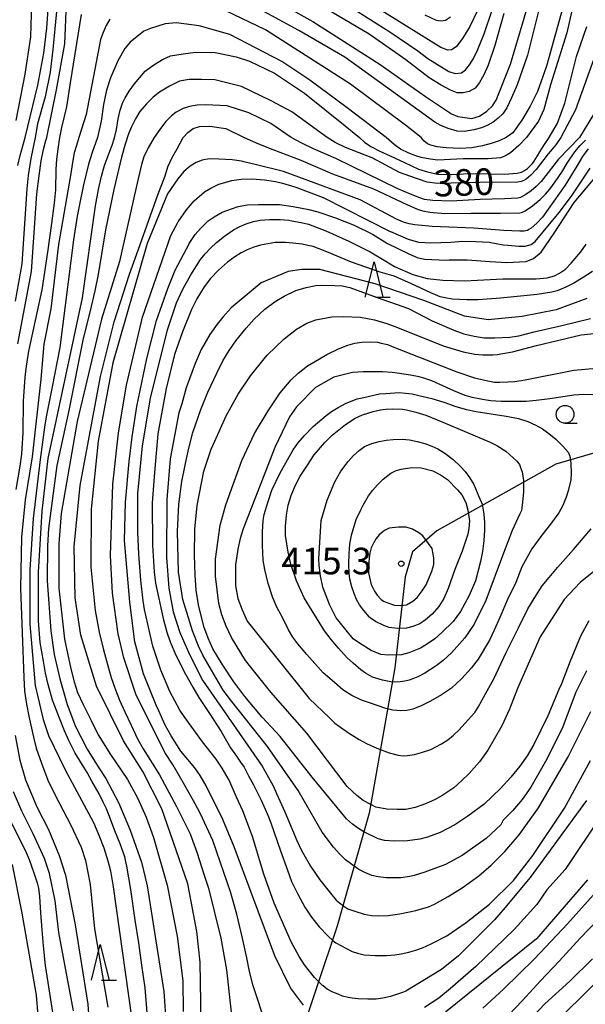
# Model space of a CAD drawing. Extents: x -14000 to -12000, y 81000 to 82500.
# Drawn here: x -13925 to -13845, y 81251 to 81390 of the extents above; entities that cross this region are included whole.
import ezdxf
from ezdxf.enums import TextEntityAlignment as Align

# ---------------------------------------------------------------- set-up
doc = ezdxf.new("R2010")
doc.units = 0
for name, color, linetype in [('1103000', 7, 'Continuous'), ('6331000', 3, 'Continuous'), ('6332000', 3, 'Continuous'), ('7101000', 2, 'Continuous'), ('7102000', 6, 'Continuous'), ('7312000', 1, 'Continuous')]:
    doc.layers.add(name, color=color, linetype=linetype)
doc.styles.add('PlotAnnotation', font='MS Gothic.ttf')

# ---------------------------------------------------------------- blocks, each defined once
blk = doc.blocks.new('633100')
at = {"layer": '6331000'}
blk.add_lwpolyline([(0, -0.5), (0.67, -0.5)], dxfattribs=at)
blk.add_circle((0, 0), 0.5, dxfattribs=at)
blk = doc.blocks.new('633200')
at = {"layer": '6332000'}
for points in [[(-0.5, -1), (0, 1), (0.5, -1)], [(0.08, -1), (0.92, -1)]]:
    blk.add_lwpolyline(points, dxfattribs=at)
blk = doc.blocks.new('731200')
at = {"layer": '7312000'}
blk.add_circle((0, 0), 0.15, dxfattribs=at)

msp = doc.modelspace()

# ---------------------------------------------------------------- linework, layer by layer
at = {"layer": '1103000', "flags": 128}
msp.add_lwpolyline([(-13837.99, 81330.07), (-13849, 81326.87), (-13865.78, 81317.47), (-13869.2, 81314.48), (-13870.26, 81310.96), (-13871.68, 81298.11), (-13875.34, 81277.6), (-13879.89, 81261.48), (-13888.05, 81237.05)], dxfattribs=at)
at = {"layer": '7101000', "flags": 128}
for points in [[(-13891.57, 81394.04), (-13883.26, 81389.36), (-13873.79, 81383.32), (-13867.38, 81378.81), (-13863.72, 81376.36), (-13862.81, 81375.96), (-13860.85, 81375.69), (-13859.74, 81376), (-13858.71, 81376.74), (-13857.92, 81377.49), (-13857.39, 81378.26), (-13855.39, 81383.37), (-13851.5, 81396.38)], [(-13924.91, 81343.85), (-13922.96, 81354.08), (-13922.22, 81365.05), (-13921.89, 81367.61), (-13921.6, 81369.69), (-13921.28, 81371.31), (-13920.93, 81372.57), (-13920.79, 81373.01), (-13919.44, 81379.71), (-13918.29, 81386.22), (-13918.02, 81391.99)], [(-13843.01, 81385.82), (-13846.22, 81376.92), (-13848.27, 81373.01), (-13848.99, 81371.96), (-13850.06, 81370.69), (-13851.75, 81368.47), (-13852.53, 81367.66), (-13853.16, 81367.12), (-13853.49, 81366.92), (-13853.86, 81366.79), (-13854.41, 81366.71), (-13859.7, 81366.67), (-13863.77, 81366.53), (-13865.67, 81366.51), (-13867.16, 81366.71), (-13869.57, 81367.52), (-13871.04, 81368.05), (-13874.91, 81370.12), (-13875.88, 81370.52), (-13878.67, 81371.59), (-13880.11, 81372.29), (-13881.26, 81373.01), (-13886.23, 81376.61), (-13889.17, 81378.18), (-13893.32, 81380.18), (-13897.11, 81381.14), (-13899, 81381.21), (-13900.73, 81381.17), (-13902.07, 81380.95), (-13903.51, 81380.27), (-13904.91, 81379.4), (-13905.82, 81378.68), (-13906.74, 81377.77), (-13907.68, 81376.67), (-13908.3, 81375.66), (-13908.88, 81374.51), (-13909.31, 81373.51), (-13909.77, 81372.08), (-13910.26, 81370.21), (-13911.38, 81365.64), (-13912.51, 81359.94), (-13913.06, 81356.81), (-13913.58, 81353.66), (-13914.03, 81351.35), (-13914.55, 81349.12), (-13915.71, 81344.4), (-13917.72, 81334.43), (-13919.4, 81326.68), (-13920.56, 81317.78), (-13920.74, 81315.33), (-13920.78, 81310.41), (-13920.27, 81303.33), (-13919.78, 81300.01), (-13919, 81296.55), (-13917.92, 81292.96), (-13917.55, 81291.96), (-13916.75, 81289.83), (-13915.11, 81286.64), (-13913.57, 81284.15), (-13912.49, 81282.5), (-13910.72, 81279.11), (-13909.04, 81275.17), (-13907.45, 81270.68), (-13906.65, 81267.31), (-13904.29, 81252.4), (-13903.98, 81247.59)], [(-13884.57, 81250.46), (-13886.42, 81252.95), (-13888.65, 81257.44), (-13894.37, 81272.84), (-13895.96, 81276.69), (-13898.31, 81281.43), (-13899.18, 81282.92), (-13899.93, 81283.99), (-13901.88, 81286.37), (-13903.25, 81288.52), (-13904.11, 81290.03), (-13905, 81292.03), (-13905.36, 81292.85), (-13907.17, 81297.25), (-13908.39, 81301.8), (-13909.08, 81307.4), (-13909.85, 81316.08), (-13909.7, 81321.52), (-13909.19, 81327.26), (-13908.75, 81330.72), (-13908.13, 81335.03), (-13906.72, 81341.79), (-13905.34, 81347.18), (-13903.75, 81351.66), (-13902.71, 81354.28), (-13900.73, 81357.98), (-13900.71, 81358.01), (-13899.9, 81359.3), (-13899.15, 81360.16), (-13898.03, 81361.23), (-13897.21, 81361.81), (-13896.05, 81362.44), (-13895.43, 81362.68), (-13893.81, 81363.24), (-13892.49, 81363.49), (-13890.93, 81363.55), (-13887.96, 81363.54), (-13886.04, 81363.28), (-13883.83, 81362.82), (-13882.57, 81362.49), (-13880.09, 81361.65), (-13877.42, 81360.64), (-13874.87, 81359.35), (-13872.75, 81358.05), (-13869.75, 81356.56), (-13868.53, 81356.06), (-13867.52, 81355.8), (-13864.42, 81355.7), (-13864.03, 81355.72), (-13861.51, 81355.72), (-13858.23, 81355.51), (-13855.96, 81355.34), (-13853.18, 81355.51), (-13852.13, 81355.93), (-13851.06, 81356.82), (-13849.21, 81359.5), (-13846.38, 81363.8), (-13838.67, 81373.01)], [(-13844.33, 81304.73), (-13845.49, 81302.6), (-13846.96, 81299.05), (-13848.17, 81295.85), (-13848.58, 81295.04), (-13850.11, 81291.32), (-13852.08, 81287.3), (-13853.04, 81285.71), (-13854.06, 81284.21), (-13855.31, 81282.67), (-13856.8, 81281.08), (-13859.1, 81278.86), (-13861.39, 81277.17), (-13863.23, 81275.95), (-13865.32, 81274.85), (-13867.08, 81274.21), (-13868.18, 81273.92), (-13869.92, 81273.67), (-13871.82, 81273.65), (-13873.14, 81273.73), (-13874.04, 81273.99), (-13876.06, 81274.96), (-13876.84, 81275.42), (-13877.67, 81276.03), (-13878.53, 81276.81), (-13883.39, 81282.68), (-13887.89, 81288.42), (-13890.43, 81291.16), (-13892.87, 81294.07), (-13894.42, 81296.16), (-13896.08, 81298.62), (-13897.37, 81300.8), (-13898.06, 81302.29), (-13898.66, 81303.97), (-13899.4, 81306.99), (-13899.75, 81309.1), (-13899.89, 81311.22), (-13899.95, 81314.04), (-13899.94, 81317.7), (-13899.62, 81321.06), (-13898.65, 81325.87), (-13897.61, 81328.99), (-13897.11, 81330.14), (-13895.5, 81333.71), (-13893.81, 81336.77), (-13892.05, 81339.33), (-13890.13, 81341.74), (-13889.7, 81342.25), (-13887.32, 81344.58), (-13885.56, 81345.93), (-13884.11, 81346.8), (-13882.87, 81347.24), (-13880.6, 81347.68), (-13878.93, 81347.73), (-13876.55, 81347.65), (-13874.58, 81347.25), (-13872.84, 81346.74), (-13871.34, 81346.17), (-13864.87, 81343.57), (-13862.08, 81342.72), (-13860.4, 81342.41), (-13859.3, 81342.3), (-13857.87, 81342.32), (-13857.27, 81342.37), (-13856.46, 81342.51), (-13855.11, 81342.73), (-13851.69, 81343.64), (-13845.41, 81345.12), (-13843.13, 81345.36)], [(-13862.42, 81306.08), (-13863.49, 81304.66), (-13865.05, 81303.1), (-13866.04, 81302.19), (-13867.23, 81301.41), (-13868.09, 81300.9), (-13869.74, 81300.24), (-13870.78, 81299.93), (-13872.58, 81299.9), (-13873.68, 81300.01), (-13875.02, 81300.57), (-13876.71, 81301.58), (-13877.57, 81302.21), (-13879.98, 81305.17), (-13880.94, 81307.08), (-13881.87, 81309.5), (-13882.2, 81311.1), (-13882.4, 81312.56), (-13882.42, 81313.49), (-13882.11, 81318.93), (-13881.25, 81321.81), (-13880.18, 81324.38), (-13879.32, 81325.87), (-13878.31, 81327.26), (-13877.53, 81328.11), (-13876.75, 81328.81), (-13875.97, 81329.35), (-13874.93, 81329.81), (-13873.92, 81330.07), (-13872.93, 81330.25), (-13871.94, 81330.35), (-13870.66, 81330.39), (-13869.62, 81330.31), (-13868.55, 81330.09), (-13867.47, 81329.79), (-13866.5, 81329.43), (-13865.63, 81329.03), (-13864.63, 81328.43), (-13863.49, 81327.53), (-13862.44, 81326.54), (-13861.8, 81325.83), (-13861.17, 81324.99), (-13860.55, 81324.02), (-13859.83, 81322.33), (-13859.4, 81321.22), (-13859.16, 81319.83), (-13859.05, 81318.63), (-13859.07, 81317.62), (-13859.15, 81316.05), (-13859.33, 81314.55), (-13859.63, 81313.12), (-13860.32, 81310.4), (-13861.22, 81308.32), (-13862.42, 81306.08)], [(-13917.07, 81249.66), (-13919.13, 81260.72), (-13919.65, 81265.21), (-13920.44, 81269.05), (-13921.15, 81271.19), (-13922.72, 81274.67), (-13924.35, 81277.88), (-13925.53, 81280.6)], [(-13842.55, 81277.33), (-13847.68, 81269.64), (-13850.24, 81266.76), (-13851.68, 81264.68), (-13854.88, 81261.16), (-13860.25, 81255.93), (-13863.84, 81252.83), (-13865.51, 81251.47), (-13867.53, 81250.15)], [(-13847.71, 81249.37), (-13831.48, 81265.3)]]:
    msp.add_lwpolyline(points, dxfattribs=at)
at = {"layer": '7102000', "flags": 128}
for points in [[(-13850.4, 81395.03), (-13852.98, 81384.62), (-13854.45, 81380.42), (-13855.22, 81378.58), (-13855.9, 81377.21), (-13856.48, 81376.32), (-13857.12, 81375.73), (-13857.83, 81375.19), (-13858.59, 81374.72), (-13859.46, 81374.38), (-13860.55, 81374.09), (-13861.86, 81373.87), (-13862.92, 81373.89), (-13864.16, 81374.27), (-13865.2, 81374.71), (-13866.05, 81375.18), (-13872.15, 81379.6), (-13878.75, 81384.35), (-13885.25, 81388.1), (-13892.89, 81392.23)], [(-13878.66, 81391.89), (-13872.41, 81387.93), (-13868.45, 81385.26), (-13867.06, 81384.18), (-13864.1, 81382.32), (-13863.2, 81382.06), (-13862.28, 81382.13), (-13861.74, 81382.54), (-13861.18, 81383.26), (-13860.61, 81384.18), (-13860.02, 81385.32), (-13859.09, 81387.64), (-13856.75, 81394.64)], [(-13847.53, 81393.12), (-13850.29, 81383.09), (-13851.58, 81379.48), (-13852.61, 81377.41), (-13853.77, 81375.47), (-13855.06, 81373.65), (-13855.97, 81373.01), (-13857, 81372.54), (-13858.11, 81372.15), (-13859.31, 81371.83), (-13860.85, 81371.56), (-13862.46, 81371.46), (-13864.46, 81371.53), (-13865.71, 81371.69), (-13866.62, 81371.94), (-13867.11, 81372.13), (-13867.63, 81372.53), (-13867.98, 81373.01), (-13870.19, 81374.74), (-13877.94, 81380.51), (-13889.97, 81388.2), (-13898.9, 81392.54)], [(-13922.98, 81392.04), (-13923.13, 81387.22), (-13923.91, 81381.93), (-13925.17, 81375.38)], [(-13924.92, 81369.06), (-13924.58, 81370.47), (-13923.88, 81373.01), (-13922.07, 81380.37), (-13921.22, 81384.91), (-13920.79, 81388.46), (-13920.6, 81391.76)], [(-13846.42, 81392.16), (-13847.44, 81387.76), (-13849.75, 81380.43), (-13850.67, 81376.97), (-13851.45, 81375.33), (-13853.11, 81373.01), (-13854.21, 81371.86), (-13855.39, 81370.85), (-13855.84, 81370.54), (-13856.4, 81370.28), (-13856.81, 81370.14), (-13858.55, 81370.01), (-13862.08, 81370), (-13865.62, 81369.78), (-13866.71, 81369.93), (-13868.01, 81370.16), (-13868.73, 81370.41), (-13869.72, 81370.79), (-13870.92, 81371.37), (-13871.81, 81372.02), (-13872.92, 81373.01), (-13878.44, 81377.19), (-13883.71, 81381.11), (-13887.64, 81383.72), (-13894.99, 81387.56), (-13899.33, 81388.79), (-13902.58, 81389.2), (-13904.13, 81389.05), (-13906.18, 81388.38), (-13907.1, 81388), (-13909.05, 81386.47), (-13909.81, 81385.55), (-13910.77, 81383.83), (-13911.82, 81381.42), (-13912.39, 81379.7), (-13912.83, 81377.66), (-13913.15, 81375.3), (-13913.65, 81373.01), (-13914.42, 81370.88), (-13914.94, 81369.22), (-13915.62, 81366.33), (-13916.19, 81363.54), (-13916.54, 81361.91), (-13917.06, 81358.55), (-13918.98, 81343.33), (-13920.05, 81337.81), (-13920.84, 81333.79), (-13921.09, 81332.45), (-13921.73, 81327.51), (-13922.72, 81319.19), (-13923.22, 81311.98), (-13923.23, 81304.28), (-13922.45, 81295.63), (-13921.34, 81290.82), (-13920.6, 81288.57), (-13918.23, 81283.73), (-13914.23, 81276.28), (-13913.46, 81274.47), (-13912.76, 81272.71), (-13912.2, 81270.87), (-13911.85, 81269.44), (-13911.43, 81267.21), (-13908.87, 81248.8)], [(-13856.31, 81390.53), (-13857.57, 81385.98), (-13858.51, 81383.2), (-13859.13, 81381.87), (-13859.75, 81380.79), (-13860.38, 81379.98), (-13861.22, 81379.52), (-13862.06, 81379.29), (-13862.9, 81379.29), (-13863.85, 81379.68), (-13865.18, 81380.39), (-13866.88, 81381.43), (-13870.17, 81383.97), (-13875.32, 81387.57), (-13884.04, 81392.79)], [(-13919.47, 81390.8), (-13919.96, 81385.45), (-13920.33, 81382.24), (-13921.06, 81378.73), (-13922.14, 81374.93), (-13922.47, 81373.01), (-13923.06, 81370.02), (-13923.44, 81367.63), (-13923.65, 81365.76), (-13924.35, 81355.18), (-13925.3, 81349.91)], [(-13915.99, 81390.38), (-13917.53, 81380.71), (-13918.03, 81377.35), (-13918.76, 81374.4), (-13919.03, 81373.01), (-13919.24, 81371.36), (-13919.45, 81369.93), (-13919.56, 81368.46), (-13919.61, 81365.59), (-13919.76, 81363.71), (-13920.15, 81360.86), (-13920.73, 81356.8), (-13921.52, 81351.51), (-13923.4, 81342.81), (-13923.72, 81340.7), (-13923.91, 81339.18), (-13924.16, 81335.75), (-13924.22, 81331.34), (-13924.38, 81328.27), (-13924.61, 81326.57), (-13925.18, 81323.3)], [(-13860.02, 81390.93), (-13861.13, 81388.67), (-13862.14, 81386.96), (-13863.05, 81385.79), (-13863.71, 81385.4), (-13864.23, 81385.35), (-13865.21, 81385.69), (-13870.07, 81388.7), (-13873.79, 81391.01)], [(-13867.46, 81390.34), (-13865.86, 81389.58), (-13865.19, 81389.48), (-13864.53, 81389.58), (-13863.87, 81390.02)], [(-13911.92, 81389.7), (-13912.42, 81388.8), (-13912.86, 81387.84), (-13913.24, 81386.84), (-13915.24, 81376.23), (-13916.28, 81373.01), (-13916.63, 81371.88), (-13916.95, 81370.83), (-13917.21, 81369.49), (-13917.47, 81367.65), (-13919.17, 81357.91), (-13920.24, 81348.8), (-13921.22, 81343.82), (-13921.68, 81338.88), (-13922.86, 81327.9), (-13923.88, 81321.86), (-13924.37, 81316.58), (-13924.54, 81309.36), (-13924.07, 81296.74), (-13923.95, 81294.8), (-13923.7, 81292.99), (-13923.34, 81291.31), (-13922.69, 81288.34), (-13922.31, 81286.77), (-13921.55, 81284.67), (-13920.66, 81282.24), (-13919.66, 81280.22), (-13917.42, 81275.92), (-13915.99, 81272.81), (-13915.35, 81270.89), (-13914.72, 81267.52), (-13914.09, 81261.27), (-13912.2, 81250.21)], [(-13906.3, 81244.75), (-13906.93, 81252.92), (-13907.39, 81256.13), (-13907.85, 81259.27), (-13908.35, 81262.48), (-13908.97, 81266.82), (-13909.5, 81270.09), (-13909.64, 81270.73), (-13909.81, 81271.44), (-13910.46, 81273.26), (-13911.22, 81275.1), (-13911.95, 81277.1), (-13912.4, 81278.19), (-13912.87, 81279.14), (-13913.45, 81280.3), (-13914.46, 81282.09), (-13915.13, 81283.34), (-13915.58, 81284.08), (-13916.8, 81286.06), (-13917.69, 81287.83), (-13918.31, 81289.23), (-13919.04, 81291.01), (-13919.99, 81293.53), (-13920.62, 81295.78), (-13921.02, 81297.36), (-13921.28, 81299.04), (-13921.73, 81301.71), (-13921.97, 81304.74), (-13921.99, 81306.61), (-13921.98, 81311.6), (-13921.48, 81320.26), (-13920.63, 81327.67), (-13915.77, 81350.38), (-13913.95, 81363.35), (-13913.54, 81365.68), (-13913.11, 81367.53), (-13912.69, 81369.07), (-13911.91, 81371.06), (-13911.57, 81371.93), (-13911.25, 81372.95), (-13910.96, 81374.13), (-13910.73, 81375.62), (-13910.45, 81376.86), (-13910.13, 81377.83), (-13909.75, 81378.62), (-13909.19, 81379.54), (-13908.45, 81380.59), (-13906.94, 81382.35), (-13905.84, 81383.19), (-13904.47, 81384.01), (-13903.34, 81384.53), (-13901.57, 81384.82), (-13899.84, 81385.05), (-13897.07, 81384.99), (-13894.11, 81384.4), (-13892.19, 81383.77), (-13888.7, 81382.08), (-13884.46, 81379.27), (-13878.73, 81374.66), (-13876.7, 81373.01), (-13875.97, 81372.36), (-13875.11, 81371.72), (-13873.83, 81371.05), (-13872.37, 81370.43), (-13870.34, 81369.45), (-13868.34, 81368.54), (-13867.07, 81368.15), (-13865.66, 81367.82), (-13863.7, 81367.77), (-13862.03, 81367.85), (-13860.29, 81367.93), (-13856.22, 81367.83), (-13854.44, 81367.96), (-13853.85, 81368.1), (-13853.4, 81368.33), (-13852.99, 81368.63), (-13852.26, 81369.35), (-13852.02, 81369.68), (-13851.58, 81370.4), (-13851.24, 81370.96), (-13850.76, 81371.71), (-13849.93, 81373.01), (-13848.77, 81375.02), (-13847.69, 81377.83), (-13846.07, 81384.45), (-13844.6, 81388.68)], [(-13843.68, 81376.27), (-13845.66, 81373.01), (-13848.62, 81369.93), (-13851.07, 81366.79), (-13851.77, 81366.06), (-13852.46, 81365.46), (-13853.22, 81364.93), (-13853.97, 81364.54), (-13854.33, 81364.44), (-13856.25, 81364.34), (-13859.67, 81364.26), (-13863.75, 81364), (-13866.35, 81364.1), (-13867.51, 81364.25), (-13868.16, 81364.47), (-13869.47, 81364.99), (-13871.3, 81365.77), (-13880.01, 81370.04), (-13883.19, 81371.4), (-13884.85, 81372.22), (-13886.33, 81373.01), (-13889.19, 81374.97), (-13892.29, 81376.49), (-13895.36, 81377.47), (-13898.4, 81377.62), (-13899.6, 81377.56), (-13900.67, 81377.38), (-13901.59, 81377.08), (-13902.55, 81376.59), (-13903.24, 81376.08), (-13904.03, 81375.27), (-13904.65, 81374.45), (-13905.67, 81373.01), (-13906.52, 81371.55), (-13907.11, 81370.28), (-13907.45, 81369.18), (-13908.22, 81365.93), (-13910.55, 81355.5), (-13913.12, 81347.33), (-13916.51, 81332.91), (-13918.77, 81319.93), (-13919.1, 81315.61), (-13919.11, 81309.36), (-13918.33, 81302.14), (-13917.42, 81297.99), (-13916.97, 81296.13), (-13916.49, 81294.61), (-13915.69, 81292.93), (-13914.56, 81290.7), (-13913.57, 81288.65), (-13911.85, 81285.87), (-13909.41, 81282.34), (-13908.03, 81279.77), (-13906.81, 81277.04), (-13905.75, 81274.16), (-13903.84, 81267.42), (-13902.42, 81260.21), (-13901.64, 81253.92), (-13901.58, 81249.58)], [(-13898.89, 81239.56), (-13899.17, 81256.54), (-13899.64, 81260.87), (-13900.91, 81267.61), (-13904.56, 81278.19), (-13907.27, 81283.48), (-13909.97, 81287.81), (-13913.79, 81295.51), (-13916.01, 81302.73), (-13916.8, 81308.02), (-13916.95, 81315.23), (-13916.13, 81323.88), (-13913.23, 81339.27), (-13911.29, 81346.96), (-13909.14, 81353.69), (-13907.68, 81357.77), (-13906.42, 81361.34), (-13905.13, 81364.9), (-13904.11, 81367.6), (-13903.72, 81368.84), (-13903.13, 81370.17), (-13902.43, 81371.4), (-13901.56, 81373.01), (-13900.91, 81373.7), (-13900.17, 81374.26), (-13899.26, 81374.54), (-13897.8, 81374.62), (-13895.55, 81374.26), (-13892.97, 81373.01), (-13890.92, 81372.13), (-13888.94, 81371.33), (-13884.97, 81369.78), (-13880.48, 81367.87), (-13874.72, 81365.73), (-13870.03, 81363.52), (-13868.42, 81362.83), (-13867.77, 81362.65), (-13866.78, 81362.45), (-13864.64, 81362.29), (-13860.93, 81362.33), (-13856.79, 81362.33), (-13854.06, 81362.38), (-13853.68, 81362.46), (-13853.33, 81362.66), (-13852.27, 81363.36), (-13851.18, 81364.24), (-13850.43, 81365.02), (-13849.84, 81365.71), (-13849.08, 81366.73), (-13848.14, 81368.12), (-13847.36, 81369.36), (-13846.29, 81370.97), (-13845.53, 81371.88), (-13844.79, 81372.64)], [(-13844.44, 81371.41), (-13845.22, 81370.3), (-13846.04, 81368.97), (-13847.66, 81366.29), (-13850.86, 81361.73), (-13851.65, 81360.9), (-13852.46, 81360.21), (-13852.8, 81360), (-13853, 81359.87), (-13853.44, 81359.79), (-13854.08, 81359.78), (-13856.3, 81359.85), (-13860.54, 81360.19), (-13866.45, 81360.42), (-13868.88, 81360.66), (-13869.67, 81360.79), (-13870.5, 81361.06), (-13871.48, 81361.48), (-13876.58, 81364.19), (-13887.43, 81368.22), (-13891.24, 81369.15), (-13893.03, 81369.57), (-13893.36, 81369.65), (-13894.67, 81369.84), (-13896.52, 81369.95), (-13897.88, 81369.99), (-13898.9, 81369.8), (-13899.73, 81369.49), (-13900.58, 81368.93), (-13901.47, 81368.2), (-13902.34, 81367.18), (-13903.78, 81365.04), (-13906.66, 81358.01), (-13911.49, 81341.19), (-13913.59, 81330.13), (-13914.57, 81320.52), (-13914.58, 81312.34), (-13913.97, 81306.21), (-13913.41, 81303.16), (-13912.81, 81300.64), (-13912.11, 81298.08), (-13911.71, 81296.75), (-13911.14, 81294.99), (-13910.57, 81293.56), (-13909.79, 81291.88), (-13908.91, 81290.02), (-13908, 81288.11), (-13907.23, 81286.69), (-13904.9, 81283), (-13902.51, 81278.51), (-13900.6, 81274.66), (-13899.65, 81272.09), (-13898.6, 81268.85), (-13897.99, 81267.02), (-13896.24, 81259.96), (-13895.45, 81255.48), (-13894.35, 81245.22)], [(-13890.46, 81249.5), (-13891.15, 81251.52), (-13891.74, 81253.33), (-13892.24, 81255.48), (-13892.59, 81257.16), (-13893.25, 81260.11), (-13894.01, 81263.33), (-13894.89, 81266.5), (-13895.32, 81267.73), (-13897.39, 81273.72), (-13899.13, 81277.5), (-13899.86, 81278.93), (-13901.4, 81281.58), (-13902.99, 81284.36), (-13904.07, 81286.03), (-13908.22, 81294.25), (-13909.96, 81299.54), (-13910.75, 81302.91), (-13911.54, 81308.68), (-13911.85, 81313.97), (-13911.51, 81324.07), (-13910.7, 81331.28), (-13909.57, 81338.01), (-13907.31, 81347.62), (-13903.29, 81359.15), (-13902.26, 81361.09), (-13901.08, 81362.81), (-13900.01, 81364.06), (-13898.56, 81365.34), (-13897.65, 81365.84), (-13896.52, 81366.43), (-13894.72, 81366.92), (-13893.39, 81367.11), (-13891.88, 81367.18), (-13890.11, 81367.04), (-13888.56, 81366.79), (-13887.56, 81366.56), (-13885.65, 81365.98), (-13881.82, 81364.53), (-13872.34, 81359.75), (-13872.31, 81359.74), (-13869.8, 81358.66), (-13868.37, 81358.24), (-13866.64, 81358.12), (-13863.82, 81358.2), (-13862.1, 81358.37), (-13860.25, 81358.33), (-13858.4, 81358.24), (-13856.42, 81357.86), (-13855.76, 81357.8), (-13854.19, 81357.65), (-13853.31, 81357.65), (-13852.47, 81357.91), (-13851.88, 81358.33), (-13848.5, 81362.41), (-13846.76, 81364.74), (-13844.16, 81368.68)], [(-13844.64, 81279.38), (-13852.61, 81268.51), (-13853.81, 81267.04), (-13856.11, 81264.28), (-13857.65, 81262.54), (-13862.73, 81257.45), (-13865.13, 81255.53), (-13870.17, 81252.48), (-13870.63, 81252.27), (-13872.32, 81251.7), (-13873.39, 81251.47), (-13874.36, 81251.33), (-13875.52, 81251.31), (-13876.89, 81251.37), (-13877.72, 81251.47), (-13878.28, 81251.58), (-13879.07, 81251.77), (-13879.72, 81252.01), (-13880.47, 81252.32), (-13881.25, 81252.73), (-13881.82, 81253.19), (-13881.92, 81253.28), (-13883.02, 81254.41), (-13884.47, 81256.18), (-13885.21, 81257.33), (-13886.31, 81259.44), (-13887.16, 81261.33), (-13888.71, 81264.86), (-13890.2, 81268.99), (-13891.79, 81274.28), (-13893.15, 81277.91), (-13894.04, 81279.86), (-13895.09, 81282.23), (-13896.05, 81283.93), (-13896.9, 81285.2), (-13898.86, 81287.68), (-13901.43, 81291.23), (-13902.04, 81292.12), (-13903.46, 81294.77), (-13904.73, 81297.79), (-13905.85, 81301.17), (-13907.04, 81306.37), (-13907.24, 81307.56), (-13907.56, 81310.49), (-13907.83, 81314.18), (-13907.98, 81317.34), (-13907.97, 81322.75), (-13907.32, 81329.48), (-13906.19, 81336.21), (-13903.77, 81345.83), (-13902.49, 81349.67), (-13901.63, 81351.59), (-13900.51, 81353.62), (-13899.13, 81355.77), (-13898.48, 81356.56), (-13897.72, 81357.36), (-13896.85, 81358.16), (-13895.75, 81359.08), (-13894.45, 81359.94), (-13893.67, 81360.37), (-13892.67, 81360.81), (-13891.65, 81361.16), (-13890.71, 81361.33), (-13889.39, 81361.41), (-13887.89, 81361.41), (-13887.29, 81361.38), (-13886.65, 81361.31), (-13886.22, 81361.25), (-13884.9, 81360.99), (-13883.88, 81360.74), (-13881.43, 81359.83), (-13878.18, 81358.38), (-13875.17, 81356.86), (-13872.95, 81355.52), (-13871.76, 81354.79)], [(-13843.79, 81354.09), (-13845.13, 81353.24), (-13846.46, 81352.41), (-13847.55, 81351.85), (-13848.79, 81351.37), (-13849.54, 81351.15), (-13851.6, 81350.85), (-13856.77, 81350.33), (-13859.93, 81350.09), (-13861.53, 81350.1), (-13863.61, 81350.19), (-13864.58, 81350.34), (-13865.29, 81350.51), (-13866.61, 81351.08), (-13869.46, 81352.38), (-13870.63, 81352.91), (-13871.78, 81353.41), (-13873.79, 81353.99), (-13877.8, 81355.4), (-13881.31, 81356.84), (-13883.25, 81357.59), (-13883.98, 81357.77), (-13884.78, 81357.92), (-13886.12, 81358.09), (-13887.12, 81358.17), (-13888.6, 81358.16), (-13889.64, 81357.98), (-13890.64, 81357.78), (-13891.61, 81357.51), (-13892.56, 81357.16), (-13893.39, 81356.72), (-13894.3, 81356.13), (-13895.3, 81355.38), (-13896.58, 81354.27), (-13897.73, 81353.08), (-13898.61, 81351.91), (-13899.64, 81350.2), (-13900.42, 81348.71), (-13901.67, 81345.56), (-13902.81, 81342.36), (-13903.98, 81337.55), (-13905.16, 81331.14), (-13905.62, 81325.72), (-13905.93, 81321.43), (-13905.9, 81315.43), (-13905.67, 81311.67), (-13905.48, 81310.05), (-13904.4, 81305.09), (-13903.9, 81303.17), (-13903.4, 81301.77), (-13902.61, 81299.9), (-13901.25, 81297.22), (-13900.23, 81295.37), (-13899.35, 81293.94), (-13897.84, 81291.66), (-13896.21, 81289.11), (-13894.87, 81286.83), (-13894.05, 81285.66), (-13893.48, 81284.79), (-13892.98, 81284.07), (-13892.33, 81282.86), (-13891.67, 81281.57), (-13890.56, 81279.44), (-13889.61, 81277.33), (-13889.21, 81276.24), (-13887.85, 81272.27), (-13886.86, 81269.55), (-13886.29, 81267.93), (-13885.38, 81266.16), (-13884.38, 81264.32), (-13883.47, 81262.9), (-13882.4, 81261.55), (-13881.16, 81260.29), (-13880.4, 81259.56), (-13880.04, 81259.3), (-13878.62, 81258.51), (-13877.71, 81258.07), (-13876.98, 81257.82), (-13876.04, 81257.59), (-13874.47, 81257.48), (-13872.89, 81257.5), (-13871.68, 81257.59), (-13870.82, 81257.73), (-13869.74, 81257.95), (-13868.74, 81258.23), (-13867.81, 81258.56), (-13866.57, 81259.12), (-13864.38, 81260.29), (-13861.63, 81262.16), (-13858.33, 81264.72), (-13854.96, 81268.08), (-13852.24, 81271.6), (-13847.75, 81278.32), (-13844.07, 81285.05)], [(-13871.76, 81354.79), (-13869.17, 81353.66), (-13867.15, 81353.11), (-13864.92, 81352.86), (-13861.89, 81352.75), (-13860.03, 81352.87), (-13856.48, 81353.04), (-13853.58, 81353.04), (-13851.75, 81353.03), (-13850.21, 81353.19), (-13849.18, 81353.49), (-13848.46, 81353.85), (-13847.64, 81354.43), (-13846.81, 81355.25), (-13845.47, 81356.84), (-13844.71, 81357.95)], [(-13844.62, 81350.28), (-13848.94, 81348.69), (-13853.73, 81347.73), (-13858.53, 81347.26), (-13861.88, 81347.75), (-13867.63, 81350), (-13874.47, 81352.34), (-13882.27, 81354.37), (-13884.83, 81354.37), (-13886.75, 81354.06), (-13890.58, 81352.46), (-13894.8, 81348.93), (-13895.98, 81347.63), (-13896.79, 81346.63), (-13897.8, 81345.18), (-13899.04, 81343.06), (-13899.9, 81341.1), (-13901.13, 81337.65), (-13901.78, 81335.41), (-13902.19, 81334.13), (-13903.41, 81327.64), (-13903.9, 81321.87), (-13903.92, 81313.69), (-13903.61, 81309.37), (-13902.98, 81306), (-13902.03, 81303.11), (-13900.65, 81299.91), (-13898.84, 81296.38), (-13890.42, 81284.21), (-13889.75, 81283.05), (-13888.88, 81281.44), (-13888.38, 81280.35), (-13887.22, 81277.79), (-13886.6, 81276.33), (-13885.51, 81273.72), (-13884.94, 81272.43), (-13883.62, 81270.13), (-13882.3, 81268.16), (-13880.97, 81266.52), (-13879.97, 81265.33), (-13879.5, 81264.92), (-13878.92, 81264.46), (-13878.33, 81264.08), (-13877.36, 81263.75), (-13876.02, 81263.35), (-13875, 81263.15), (-13873.98, 81263.08), (-13872.65, 81263.16), (-13871.01, 81263.37), (-13868.73, 81263.87), (-13866.96, 81264.38), (-13866.1, 81264.74), (-13864.18, 81265.82), (-13862.19, 81267.03), (-13859.87, 81268.75), (-13858.09, 81270.24), (-13856.18, 81272.16), (-13854.16, 81274.51), (-13851.43, 81278.35), (-13847.26, 81285.56), (-13844.06, 81291.96)], [(-13844.66, 81297.68), (-13846.15, 81294.69), (-13848.08, 81289.56), (-13850.43, 81284.87), (-13852.52, 81281.24), (-13853.73, 81279.53), (-13855.03, 81277.98), (-13856.41, 81276.59), (-13856.74, 81275.95), (-13858.82, 81274.03), (-13862.18, 81271.63), (-13864.57, 81270.36), (-13867.45, 81269.24), (-13868.98, 81268.79), (-13869.59, 81268.66), (-13870.84, 81268.48), (-13871.72, 81268.46), (-13872.92, 81268.48), (-13874.05, 81268.6), (-13874.93, 81268.81), (-13875.93, 81269.23), (-13876.78, 81269.64), (-13877.98, 81270.47), (-13878.68, 81271.02), (-13879.47, 81271.78), (-13880.35, 81272.77), (-13881.95, 81274.91), (-13885.34, 81280.79), (-13889.66, 81287.02), (-13894.89, 81293.59), (-13895.93, 81294.95), (-13897.58, 81297.78), (-13898.8, 81299.89), (-13899.37, 81301.07), (-13900.25, 81303.32), (-13901.6, 81307.76), (-13902.24, 81311.61), (-13902.38, 81317.37), (-13902.2, 81321.23), (-13901.75, 81324.43), (-13901.31, 81326.72), (-13900.83, 81328.96), (-13900.19, 81331.34), (-13899.09, 81334.59), (-13898.11, 81337.03), (-13896.81, 81339.73), (-13895.98, 81341.48), (-13895.06, 81342.93), (-13894.14, 81344.27), (-13892.68, 81346.06), (-13891.54, 81347.35), (-13890.04, 81348.75), (-13888.6, 81349.84), (-13887.3, 81350.61), (-13885.66, 81351.4), (-13884.21, 81351.82), (-13882.84, 81352.09), (-13882, 81352.16), (-13880.16, 81352.12), (-13879.14, 81352.04), (-13878.06, 81351.83), (-13874.2, 81350.4), (-13869.79, 81348.85), (-13866.44, 81347.09), (-13863.38, 81345.8), (-13861.95, 81345.3), (-13860.52, 81344.95), (-13859.1, 81344.73), (-13857.57, 81344.73), (-13855.49, 81344.79), (-13854.2, 81344.98), (-13852.04, 81345.54), (-13848.12, 81346.47), (-13844.1, 81347.44)], [(-13837.41, 81316.73), (-13845.57, 81310.17), (-13847.81, 81307.77), (-13851.17, 81302.49), (-13854.38, 81295.19), (-13855.53, 81292.26), (-13856.59, 81289.93), (-13858.6, 81286.49), (-13859.77, 81284.84), (-13861.28, 81283.15), (-13862.24, 81282.2), (-13863.37, 81281.19), (-13864.94, 81280.15), (-13866.03, 81279.5), (-13867.37, 81278.91), (-13868.83, 81278.38), (-13870.17, 81278.11), (-13871.39, 81278.1), (-13872.84, 81278.17), (-13874.37, 81278.43), (-13875.07, 81278.8), (-13876.15, 81279.39), (-13877.08, 81280.07), (-13878.44, 81281.35), (-13884.1, 81288.9), (-13889.2, 81294.68), (-13892.76, 81299.17), (-13894.77, 81302.38), (-13895.52, 81303.98), (-13896.1, 81305.59), (-13896.52, 81307.19), (-13896.99, 81311.04), (-13896.99, 81313.44), (-13896.34, 81318.25), (-13895.53, 81321.13), (-13893.29, 81327.38), (-13891.52, 81331.22), (-13889.6, 81334.42), (-13887.87, 81336.95), (-13886.33, 81338.79), (-13885.35, 81339.72), (-13884.02, 81340.75), (-13883.15, 81341.28), (-13881.3, 81342.35), (-13879.63, 81343.18), (-13878.35, 81343.67), (-13877.34, 81343.97), (-13876.35, 81344.11), (-13875.1, 81344.14), (-13874.16, 81344.1), (-13873.61, 81343.98), (-13872.73, 81343.76), (-13871.59, 81343.28), (-13862.96, 81339.9), (-13860.48, 81339.08), (-13858.59, 81338.62), (-13857.63, 81338.47), (-13856.87, 81338.46), (-13855.76, 81338.49), (-13854.78, 81338.55), (-13853.3, 81338.79), (-13846.45, 81340.13), (-13843.26, 81340.44)], [(-13843.78, 81336.67), (-13845.02, 81336.7), (-13846.46, 81336.64), (-13849.84, 81336.08), (-13851.74, 81335.88), (-13853.15, 81335.73), (-13856.68, 81335.74), (-13858.18, 81335.83), (-13859.34, 81336), (-13860.8, 81336.29), (-13861.76, 81336.55), (-13863.39, 81337.25), (-13866.5, 81338.62), (-13867.61, 81339.02), (-13868.25, 81339.2), (-13869.51, 81339.46), (-13871.39, 81339.72), (-13872.1, 81339.81), (-13873.44, 81339.9), (-13876.17, 81339.93), (-13877.68, 81339.8), (-13880.32, 81339.14), (-13882.88, 81337.7), (-13885.6, 81334.98), (-13886.57, 81333.54), (-13888.65, 81329.22), (-13893.09, 81317.76), (-13893.53, 81316.4), (-13893.84, 81314.87), (-13894.19, 81312.68), (-13894.2, 81311.06), (-13894.21, 81309.68), (-13893.88, 81307.91), (-13893.24, 81306.3)], [(-13854.65, 81310.15), (-13855.8, 81307.74), (-13856.9, 81305.22), (-13857.67, 81303.42), (-13858.33, 81302.02), (-13859.95, 81299.36), (-13860.94, 81298.05), (-13862.29, 81296.55), (-13863.72, 81295.23), (-13865.1, 81294.29), (-13866.68, 81293.39), (-13867.91, 81292.81), (-13869.18, 81292.3), (-13869.99, 81292.1), (-13870.87, 81292.05), (-13872, 81292.13), (-13872.95, 81292.37), (-13875.27, 81293.15), (-13876.4, 81293.56), (-13877.76, 81294.21), (-13879.05, 81295.01), (-13880.2, 81296.03), (-13881.82, 81297.4), (-13883.39, 81299.13), (-13884.14, 81300.02), (-13885.4, 81301.48), (-13886.11, 81302.44), (-13886.69, 81303.46), (-13887.57, 81305.21), (-13888.36, 81306.68), (-13888.91, 81308.02), (-13889.58, 81310.04), (-13890.07, 81312.02), (-13890.29, 81313.3), (-13890.39, 81315.38), (-13890.38, 81317.31), (-13890.27, 81318.91), (-13890.13, 81319.76), (-13889.63, 81321.47), (-13889.06, 81323.18), (-13887.87, 81325.66), (-13886.06, 81328.92), (-13885.39, 81329.85), (-13884.45, 81330.94), (-13883.23, 81332.17), (-13881.41, 81333.74), (-13880.63, 81334.3), (-13879.69, 81334.88), (-13878.57, 81335.47), (-13877, 81336.08), (-13876.06, 81336.31), (-13873.88, 81336.8), (-13872.97, 81336.87), (-13871.1, 81336.98), (-13870.18, 81336.92), (-13869.25, 81336.79), (-13868.32, 81336.58), (-13866.48, 81336.13), (-13864.81, 81335.61), (-13863.11, 81335.01), (-13861.59, 81334.59), (-13860.24, 81334.33), (-13856.01, 81333.67), (-13854.26, 81333.31), (-13852.95, 81332.88), (-13851.82, 81332.4), (-13850.87, 81331.86), (-13849.95, 81331.21), (-13849, 81330.4), (-13848, 81329.43), (-13847.26, 81328.56), (-13847.03, 81328.01), (-13846.87, 81327.03), (-13846.81, 81325.54), (-13846.87, 81324.68), (-13847.25, 81323.12), (-13847.51, 81322.2), (-13848, 81321.04), (-13848.57, 81320.02), (-13849.74, 81318.42), (-13850.96, 81316.83), (-13852.38, 81314.93), (-13853.76, 81312.37), (-13854.65, 81310.15)], [(-13858.88, 81307.61), (-13860.52, 81304.3), (-13861.82, 81302.34), (-13863.7, 81300.23), (-13864.89, 81299.15), (-13865.87, 81298.38), (-13867.48, 81297.35), (-13868.48, 81296.85), (-13869.18, 81296.55), (-13869.67, 81296.37), (-13870.29, 81296.21), (-13870.96, 81296.12), (-13871.54, 81296.09), (-13872.29, 81296.13), (-13873.43, 81296.37), (-13874.84, 81296.79), (-13875.82, 81297.35), (-13876.49, 81297.84), (-13877.6, 81298.77), (-13878.43, 81299.53), (-13879.66, 81300.91), (-13880.68, 81302.1), (-13881.63, 81303.32), (-13884.49, 81308), (-13885.6, 81310.41), (-13886.38, 81312.75), (-13886.76, 81314.47), (-13887.12, 81316.78), (-13887.11, 81318.12), (-13887.01, 81319.69), (-13886.76, 81321.08), (-13886.32, 81322.44), (-13885.79, 81323.81), (-13885.06, 81325.17), (-13884.04, 81326.72), (-13883.07, 81328.17), (-13881.6, 81329.92), (-13880.55, 81330.99), (-13878.66, 81332.48), (-13877.3, 81333.36), (-13876.26, 81333.84), (-13874.74, 81334.32), (-13873.73, 81334.53), (-13872.96, 81334.64), (-13871.97, 81334.67), (-13870.61, 81334.62), (-13870.06, 81334.54), (-13868.73, 81334.21), (-13867.34, 81333.81), (-13864.95, 81332.81), (-13858.26, 81329.97), (-13857.33, 81329.49), (-13856.04, 81328.71), (-13855.02, 81327.78), (-13854.5, 81327.32), (-13854.13, 81326.82), (-13853.9, 81326.28), (-13853.73, 81325.78), (-13853.56, 81324.58), (-13853.55, 81322.98), (-13853.69, 81321.5), (-13853.76, 81320.7), (-13853.85, 81320.34), (-13854.04, 81319.88), (-13855.15, 81317.5), (-13856.37, 81314.29), (-13858.88, 81307.61)], [(-13875.18, 81305.17), (-13875.29, 81305.25), (-13876.09, 81306.2), (-13876.69, 81307.02), (-13877.09, 81307.76), (-13877.45, 81308.6), (-13877.77, 81309.55), (-13878.06, 81310.62), (-13878.17, 81311.5), (-13878.21, 81312.71), (-13878.17, 81314.25), (-13878.05, 81315.58), (-13877.83, 81316.84), (-13877.59, 81317.67), (-13877.14, 81319.05), (-13876.52, 81320.41), (-13876.17, 81321.1), (-13875.41, 81322.38), (-13874.85, 81323.17), (-13874.16, 81323.96), (-13873.33, 81324.75), (-13872.25, 81325.61), (-13871.51, 81325.97), (-13870.79, 81326.16), (-13869.32, 81326.39), (-13868.01, 81326.36), (-13866.36, 81325.92), (-13865.25, 81325.35), (-13864.29, 81324.72), (-13862.87, 81323.26), (-13862.26, 81322.56), (-13861.67, 81321.46), (-13861.42, 81320.37), (-13861.16, 81318.86), (-13861.27, 81317.78), (-13861.41, 81316.97), (-13862.21, 81314.58), (-13863.22, 81312), (-13864.17, 81309.32), (-13864.81, 81307.91), (-13865.51, 81306.77), (-13866.44, 81305.71), (-13867.36, 81304.87), (-13868.17, 81304.32), (-13869.17, 81303.93), (-13870.04, 81303.72), (-13871.34, 81303.69), (-13872.5, 81303.83), (-13873.26, 81304.07), (-13874.44, 81304.66), (-13875.18, 81305.17)], [(-13873.06, 81317.54), (-13873.36, 81317.35), (-13873.9, 81316.88), (-13874.36, 81316.36), (-13874.71, 81315.72), (-13875.02, 81315.06), (-13875.22, 81314.32), (-13875.33, 81313.64), (-13875.44, 81312.35), (-13875.43, 81311.51), (-13875.02, 81309.88), (-13874.56, 81308.94), (-13874.19, 81308.36), (-13873.62, 81307.75), (-13873.31, 81307.55), (-13872.82, 81307.33), (-13871.75, 81306.94), (-13870.92, 81306.9), (-13870.04, 81307.02), (-13869.15, 81307.52), (-13868.55, 81308.05), (-13867.84, 81308.98), (-13867.3, 81309.84), (-13866.48, 81311.78), (-13866.22, 81312.72), (-13866.2, 81313.63), (-13866.34, 81314.41), (-13866.44, 81314.96), (-13866.96, 81315.67), (-13867.76, 81316.75), (-13868.33, 81317.19), (-13869.19, 81317.71), (-13870.11, 81317.98), (-13871.19, 81318), (-13872.49, 81317.84), (-13873.06, 81317.54)], [(-13893.24, 81306.3), (-13892.53, 81304.7), (-13883.77, 81293.79), (-13880.93, 81291.07), (-13880.17, 81290.32), (-13878.26, 81288.94), (-13876.74, 81288), (-13875.72, 81287.41), (-13874.25, 81286.77), (-13872.52, 81286.12), (-13871.22, 81285.77), (-13870.52, 81285.71), (-13869.93, 81285.72), (-13868.95, 81285.86), (-13867.92, 81286.14), (-13866.62, 81286.6), (-13865.12, 81287.36), (-13864.21, 81287.97), (-13863.42, 81288.62), (-13862.62, 81289.38), (-13861.83, 81290.25), (-13860.42, 81291.82), (-13859.94, 81292.55), (-13858.93, 81294.42), (-13857.73, 81296.54), (-13856.01, 81300.26), (-13854.31, 81303.69), (-13852.95, 81306.44), (-13851.8, 81308.29), (-13850.92, 81309.68), (-13849.92, 81310.87), (-13848.76, 81312.27), (-13846.47, 81314.84), (-13844, 81317.75)], [(-13925.26, 81288.58), (-13924.6, 81285.08), (-13923.82, 81282.3), (-13922.21, 81278.5), (-13920.59, 81275.3), (-13919.08, 81271.61), (-13918.17, 81268.83), (-13916.81, 81261.83), (-13915.03, 81250.61), (-13914.56, 81243.87)], [(-13925.85, 81276.34), (-13923.71, 81272.02), (-13923.3, 81271.07), (-13922.66, 81269.17), (-13922.18, 81267.74), (-13921.98, 81266.98), (-13921.83, 81265.82), (-13921.7, 81263.51), (-13921.51, 81261.11), (-13921.35, 81258.88), (-13921.03, 81256.08), (-13919.95, 81249.16)], [(-13921.5, 81242.77), (-13922.28, 81251.91), (-13924.28, 81263.45), (-13925.65, 81270.34)], [(-13844.53, 81268.19), (-13851.73, 81259.86), (-13864.53, 81249.47)], [(-13859.27, 81250.04), (-13856.39, 81252.73), (-13851.99, 81257.03), (-13847.35, 81261.96), (-13842.9, 81266.89)], [(-13841.74, 81263.88), (-13845.57, 81259.92), (-13848.53, 81256.68), (-13851.13, 81253.91), (-13853.72, 81251.09), (-13855.62, 81249.11)], [(-13853.74, 81247.29), (-13850.53, 81250.65), (-13847, 81253.85), (-13843.83, 81257)]]:
    msp.add_lwpolyline(points, dxfattribs=at)

# ---------------------------------------------------------------- block references
at = {"layer": '6331000', "xscale": 2.5, "yscale": 2.5, "zscale": 2.5}
msp.add_blockref('633100', (-13847.67, 81333.91), dxfattribs=at)
at = {"layer": '6332000', "xscale": 2.5, "yscale": 2.5, "zscale": 2.5}
for p in [(-13874.64, 81352.94), (-13913.28, 81256.53, 374)]:
    msp.add_blockref('633200', p, dxfattribs=at)
at = {"layer": '7312000', "xscale": 2.5, "yscale": 2.5, "zscale": 2.5}
msp.add_blockref('731200', (-13870.8, 81312.82, 415.3), dxfattribs=at)

# ---------------------------------------------------------------- texts
at = {"layer": '7101000', "style": 'PlotAnnotation'}
msp.add_text('380', height=3.75, rotation=2, dxfattribs=at).set_placement((-13861.95, 81366.18), align=Align.MIDDLE)
at = {"layer": '7312000', "style": 'PlotAnnotation'}
msp.add_text('415.3', height=3.75, dxfattribs=at).set_placement((-13881.33, 81312.71), align=Align.MIDDLE)

doc.saveas('drawing.dxf')
